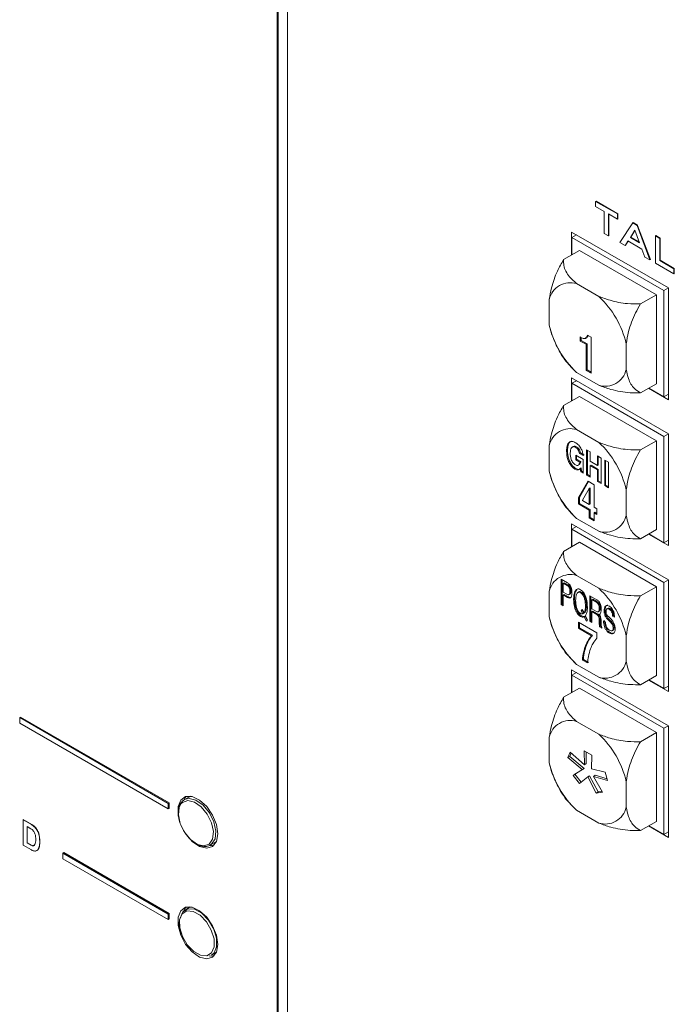
# Model space of a CAD drawing. Units: inches. Extents: x 0.3 to 21.8, y 0.2 to 16.9.
# Drawn here: x 18 to 19.2, y 7.6 to 9.4 of the extents above; entities that cross this region are included whole.
import ezdxf

# ---------------------------------------------------------------- set-up
doc = ezdxf.new("R2010")
doc.units = ezdxf.units.IN
doc.header["$MEASUREMENT"] = 0

msp = doc.modelspace()

# ---------------------------------------------------------------- linework, layer by layer
at = {"color": 7, "linetype": 'Continuous', "lineweight": 15}
for p, q in [((18.4868, 5.18958), (18.4868, 9.88469)), ((18.48864, 9.88575), (18.48864, 5.19064)), ((18.50632, 5.18044), (18.50632, 9.87555)), ((19.0749, 9.07111), (19.07578, 9.07162)), ((19.0749, 9.07111), (19.0749, 9.06177)), ((19.11506, 9.04793), (19.0749, 9.07111)), ((19.11594, 9.04844), (19.07578, 9.07162)), ((19.0749, 9.06177), (19.09052, 9.05275)), ((19.09052, 9.05275), (19.09052, 9.01198)), ((19.09861, 9.04808), (19.11506, 9.03858)), ((19.09861, 9.00731), (19.09861, 9.04808)), ((19.0995, 9.00782), (19.0995, 9.04757)), ((19.11506, 9.04793), (19.11594, 9.04844)), ((19.11506, 9.03858), (19.11506, 9.04793)), ((19.11594, 9.03909), (19.11594, 9.04844)), ((19.11506, 9.03858), (19.11594, 9.03909)), ((19.14337, 9.03158), (19.11991, 8.99501)), ((19.14337, 9.03158), (19.14425, 9.03209)), ((19.15137, 9.02697), (19.14337, 9.03158)), ((19.15225, 9.02748), (19.14425, 9.03209)), ((19.20922, 8.91146), (19.03067, 9.01453)), ((19.03067, 9.01453), (19.03067, 8.97236)), ((19.09052, 9.01198), (19.09861, 9.00731)), ((19.1473, 9.01775), (19.13903, 9.00473)), ((19.14751, 9.0172), (19.13991, 9.00524)), ((19.15593, 8.99497), (19.1473, 9.01775)), ((19.15137, 9.02697), (19.15225, 9.02748)), ((19.15157, 9.02641), (19.15137, 9.02697)), ((19.15157, 9.02641), (19.15245, 9.02692)), ((19.17515, 8.96312), (19.15157, 9.02641)), ((19.15245, 9.02692), (19.15225, 9.02748)), ((19.17604, 8.96363), (19.15245, 9.02692)), ((19.03114, 9.00477), (19.03936, 9.00952)), ((19.20095, 8.90674), (19.03114, 9.00477)), ((19.03114, 9.00477), (19.03114, 8.97263)), ((19.03916, 9.00964), (19.03916, 9.0094)), ((19.09861, 9.00731), (19.0995, 9.00782)), ((19.11991, 8.99501), (19.12919, 8.98966)), ((19.12919, 8.98966), (19.13429, 8.99812)), ((19.13007, 8.99017), (19.13471, 8.99787)), ((19.13429, 8.99812), (19.16, 8.98328)), ((19.13903, 9.00473), (19.13991, 9.00524)), ((19.13903, 9.00473), (19.15593, 8.99497)), ((19.13991, 9.00524), (19.15544, 8.99628)), ((19.18527, 9.0074), (19.18615, 9.00791)), ((19.18527, 9.0074), (19.18527, 8.95728)), ((19.19335, 9.00273), (19.18527, 9.0074)), ((19.19424, 9.00324), (19.18615, 9.00791)), ((19.19335, 9.00273), (19.19424, 9.00324)), ((19.19335, 8.96196), (19.19335, 9.00273)), ((19.19424, 8.96247), (19.19424, 9.00324)), ((19.01589, 8.96383), (19.04505, 8.98067)), ((19.18703, 8.8987), (19.04505, 8.98067)), ((19.12919, 8.98966), (19.13007, 8.99017)), ((19.16, 8.98328), (19.16591, 8.96845)), ((19.16591, 8.96845), (19.17515, 8.96312)), ((19.17515, 8.96312), (19.17604, 8.96363)), ((19.18527, 8.95728), (19.21933, 8.93761)), ((19.19335, 8.96196), (19.19424, 8.96247)), ((19.21933, 8.94696), (19.19335, 8.96196)), ((19.22022, 8.94747), (19.19424, 8.96247)), ((19.21933, 8.94696), (19.22022, 8.94747)), ((19.21933, 8.93761), (19.21933, 8.94696)), ((19.21933, 8.93761), (19.22022, 8.93812)), ((19.22022, 8.93812), (19.22022, 8.94747)), ((19.08082, 8.89573), (19.03991, 8.91935)), ((19.20095, 8.90674), (19.20917, 8.91149)), ((19.20095, 8.71064), (19.20095, 8.90674)), ((19.20922, 8.70529), (19.20922, 8.91146)), ((18.98938, 8.89017), (18.98938, 8.84293)), ((19.15787, 8.88187), (19.18703, 8.8987)), ((19.18703, 8.73475), (19.18703, 8.8987)), ((18.98938, 8.84293), (18.99346, 8.82713)), ((19.04653, 8.81326), (19.04653, 8.82104)), ((19.0483, 8.81428), (19.04653, 8.81326)), ((19.05775, 8.80761), (19.04653, 8.81326)), ((19.0483, 8.81428), (19.0483, 8.82015)), ((19.05952, 8.80863), (19.0483, 8.81428)), ((19.05605, 8.81834), (19.05826, 8.81962)), ((19.05998, 8.8245), (19.06672, 8.82061)), ((19.06672, 8.82061), (19.06672, 8.75411)), ((19.05952, 8.80863), (19.05775, 8.80761)), ((19.05775, 8.75929), (19.05775, 8.80761)), ((19.05952, 8.76031), (19.05952, 8.80863)), ((19.13136, 8.76097), (19.13136, 8.80821)), ((19.02832, 8.76665), (19.03991, 8.7554)), ((19.05952, 8.76031), (19.05775, 8.75929)), ((19.06672, 8.75411), (19.05775, 8.75929)), ((19.06672, 8.75615), (19.05952, 8.76031)), ((19.20922, 8.64225), (19.03067, 8.74532)), ((19.03067, 8.74532), (19.03067, 8.70313)), ((19.03114, 8.73554), (19.03937, 8.7403)), ((19.03916, 8.74042), (19.03916, 8.74017)), ((19.03991, 8.7554), (19.08082, 8.73178)), ((19.03114, 8.73554), (19.03114, 8.7034)), ((19.20095, 8.63751), (19.03114, 8.73554)), ((19.15787, 8.71792), (19.18703, 8.73475)), ((19.1726, 8.72642), (19.20922, 8.70529)), ((19.17311, 8.72672), (19.20095, 8.71064)), ((19.01589, 8.6946), (19.04505, 8.71143)), ((19.18703, 8.62947), (19.04505, 8.71143)), ((19.20095, 8.71064), (19.20922, 8.71541)), ((19.20893, 8.71525), (19.20922, 8.71508)), ((19.08082, 8.6265), (19.03991, 8.65012)), ((19.15787, 8.61264), (19.18703, 8.62947)), ((19.18703, 8.46552), (19.18703, 8.62947)), ((19.20095, 8.63751), (19.20919, 8.64226)), ((19.20095, 8.44141), (19.20095, 8.63751)), ((19.20922, 8.43607), (19.20922, 8.64225)), ((18.98938, 8.62093), (18.98938, 8.57369)), ((19.02304, 8.61186), (19.02127, 8.61084)), ((19.03969, 8.61852), (19.03793, 8.6175)), ((19.05828, 8.61297), (19.06506, 8.60906)), ((19.05828, 8.56602), (19.05828, 8.61297)), ((19.06005, 8.56704), (19.06005, 8.61195)), ((19.03816, 8.60292), (19.05188, 8.595)), ((19.03816, 8.59449), (19.03816, 8.60292)), ((19.03993, 8.59551), (19.03816, 8.59449)), ((19.04598, 8.58998), (19.03816, 8.59449)), ((19.03993, 8.59551), (19.03993, 8.6019)), ((19.04775, 8.591), (19.03993, 8.59551)), ((19.04702, 8.60707), (19.04525, 8.60605)), ((19.05203, 8.60214), (19.04525, 8.60605)), ((19.05379, 8.60316), (19.04702, 8.60707)), ((19.05188, 8.595), (19.05188, 8.56972)), ((19.06506, 8.60906), (19.06506, 8.59161)), ((19.07809, 8.60154), (19.08487, 8.59763)), ((19.07809, 8.58408), (19.07809, 8.60154)), ((19.07986, 8.5851), (19.07986, 8.60052)), ((19.08487, 8.59763), (19.08487, 8.55068)), ((19.09164, 8.59372), (19.09842, 8.5898)), ((19.09164, 8.54676), (19.09164, 8.59372)), ((19.03854, 8.57825), (19.03678, 8.57723)), ((19.04352, 8.57671), (19.03854, 8.57825)), ((19.04267, 8.58431), (19.04488, 8.58559)), ((19.04596, 8.58662), (19.04419, 8.58559)), ((19.04455, 8.58564), (19.04596, 8.58662)), ((19.04775, 8.591), (19.04598, 8.58998)), ((19.04663, 8.5784), (19.04643, 8.57817)), ((19.04839, 8.57943), (19.04663, 8.5784)), ((19.04738, 8.57231), (19.04663, 8.5784)), ((19.04915, 8.57334), (19.04839, 8.57943)), ((19.06506, 8.59161), (19.07809, 8.58408)), ((19.06683, 8.5842), (19.06506, 8.58318)), ((19.06506, 8.58318), (19.06506, 8.56211)), ((19.07809, 8.57566), (19.06506, 8.58318)), ((19.07986, 8.57668), (19.06683, 8.5842)), ((19.07986, 8.5851), (19.07809, 8.58408)), ((19.07986, 8.57668), (19.07809, 8.57566)), ((19.07809, 8.55459), (19.07809, 8.57566)), ((19.07986, 8.55561), (19.07986, 8.57668)), ((19.09341, 8.54779), (19.09341, 8.5927)), ((19.09842, 8.5898), (19.09842, 8.54285)), ((18.98938, 8.57369), (18.99346, 8.55789)), ((19.04915, 8.57334), (19.04738, 8.57231)), ((19.05188, 8.56972), (19.04738, 8.57231)), ((19.05188, 8.57176), (19.04915, 8.57334)), ((19.06005, 8.56704), (19.05828, 8.56602)), ((19.06506, 8.56211), (19.05828, 8.56602)), ((19.06506, 8.56415), (19.06005, 8.56704)), ((19.04354, 8.52396), (19.06106, 8.55465)), ((19.04531, 8.52498), (19.06195, 8.55413)), ((19.06298, 8.54141), (19.05085, 8.51982)), ((19.06106, 8.55465), (19.07196, 8.54835)), ((19.06475, 8.54243), (19.06298, 8.54141)), ((19.06298, 8.51208), (19.06298, 8.54141)), ((19.06475, 8.5131), (19.06475, 8.54243)), ((19.07196, 8.54835), (19.07196, 8.5069)), ((19.07986, 8.55561), (19.07809, 8.55459)), ((19.08487, 8.55068), (19.07809, 8.55459)), ((19.08487, 8.55272), (19.07986, 8.55561)), ((19.09341, 8.54779), (19.09164, 8.54676)), ((19.09842, 8.54285), (19.09164, 8.54676)), ((19.09842, 8.54489), (19.09341, 8.54779)), ((19.13136, 8.49173), (19.13136, 8.53897)), ((19.04531, 8.52498), (19.04354, 8.52396)), ((19.04354, 8.51294), (19.04354, 8.52396)), ((19.04531, 8.51396), (19.04531, 8.52498)), ((19.04531, 8.51396), (19.04354, 8.51294)), ((19.06298, 8.50171), (19.04354, 8.51294)), ((19.06475, 8.50273), (19.04531, 8.51396)), ((19.05085, 8.51982), (19.05051, 8.51928)), ((19.05051, 8.51928), (19.06298, 8.51208)), ((19.06475, 8.5131), (19.06298, 8.51208)), ((19.06475, 8.50273), (19.06298, 8.50171)), ((19.06475, 8.48805), (19.06475, 8.50273)), ((19.07196, 8.5069), (19.07719, 8.50387)), ((19.07719, 8.50387), (19.07719, 8.49351)), ((19.02832, 8.49742), (19.03991, 8.48617)), ((19.03991, 8.48617), (19.08082, 8.46255)), ((19.06298, 8.48703), (19.06298, 8.50171)), ((19.06475, 8.48805), (19.06298, 8.48703)), ((19.07196, 8.48185), (19.06298, 8.48703)), ((19.07196, 8.48389), (19.06475, 8.48805)), ((19.07373, 8.49755), (19.07196, 8.49653)), ((19.07196, 8.49653), (19.07196, 8.48185)), ((19.07719, 8.49351), (19.07196, 8.49653)), ((19.07719, 8.49555), (19.07373, 8.49755)), ((19.20922, 8.37304), (19.03067, 8.47611)), ((19.03067, 8.47611), (19.03067, 8.43389)), ((19.03114, 8.46631), (19.03939, 8.47107)), ((19.20095, 8.36827), (19.03114, 8.46631)), ((19.03114, 8.46631), (19.03114, 8.43416)), ((19.03916, 8.47121), (19.03916, 8.47094)), ((19.15787, 8.44868), (19.18703, 8.46552)), ((19.17262, 8.4572), (19.20922, 8.43607)), ((19.17311, 8.45748), (19.20095, 8.44141)), ((19.01589, 8.42536), (19.04505, 8.4422)), ((19.18703, 8.36024), (19.04505, 8.4422)), ((19.20095, 8.44141), (19.20922, 8.44618)), ((19.20895, 8.44602), (19.20922, 8.44587)), ((19.08082, 8.35727), (19.03991, 8.38088)), ((19.01137, 8.37416), (19.0232, 8.36733)), ((19.01137, 8.32721), (19.01137, 8.37416)), ((19.01313, 8.32823), (19.01313, 8.37314)), ((19.01678, 8.36766), (19.01502, 8.36664)), ((19.01502, 8.36664), (19.01502, 8.35038)), ((19.02238, 8.36238), (19.01502, 8.36664)), ((19.02415, 8.36341), (19.01678, 8.36766)), ((19.02415, 8.36341), (19.02238, 8.36238)), ((19.15787, 8.3434), (19.18703, 8.36024)), ((19.18703, 8.19628), (19.18703, 8.36024)), ((19.20095, 8.36827), (19.20921, 8.37304)), ((19.20095, 8.17218), (19.20095, 8.36827)), ((19.20922, 8.16686), (19.20922, 8.37304)), ((18.98938, 8.3517), (18.98938, 8.30446)), ((19.01502, 8.35038), (19.022, 8.34635)), ((19.01678, 8.34599), (19.01502, 8.34497)), ((19.01502, 8.34497), (19.01502, 8.3251)), ((19.02287, 8.34043), (19.01502, 8.34497)), ((19.02464, 8.34145), (19.01678, 8.34599)), ((19.02464, 8.34145), (19.02287, 8.34043)), ((19.02559, 8.34558), (19.0278, 8.34686)), ((19.02929, 8.35265), (19.02753, 8.35163)), ((19.04883, 8.35036), (19.04707, 8.34934)), ((19.06454, 8.34347), (19.07707, 8.33623)), ((19.06454, 8.29651), (19.06454, 8.34347)), ((19.0663, 8.29753), (19.0663, 8.34244)), ((19.01313, 8.32823), (19.01137, 8.32721)), ((19.01502, 8.3251), (19.01137, 8.32721)), ((19.01502, 8.32714), (19.01313, 8.32823)), ((19.03607, 8.33786), (19.0343, 8.33684)), ((19.05796, 8.32522), (19.0562, 8.3242)), ((19.06995, 8.33696), (19.06818, 8.33594)), ((19.06818, 8.33594), (19.06818, 8.31969)), ((19.07697, 8.33087), (19.06818, 8.33594)), ((19.07874, 8.33189), (19.06995, 8.33696)), ((19.07874, 8.33189), (19.07697, 8.33087)), ((19.08351, 8.32093), (19.08174, 8.31991)), ((19.09798, 8.32054), (19.09577, 8.31927)), ((18.98938, 8.30446), (18.99346, 8.28866)), ((19.04883, 8.30642), (19.04707, 8.3054)), ((19.04834, 8.31574), (19.05019, 8.31843)), ((19.05011, 8.31676), (19.04834, 8.31574)), ((19.05113, 8.31014), (19.04834, 8.31574)), ((19.05011, 8.31676), (19.05065, 8.31753)), ((19.0529, 8.31116), (19.05011, 8.31676)), ((19.05019, 8.31843), (19.0535, 8.31187)), ((19.0529, 8.31116), (19.05113, 8.31014)), ((19.05527, 8.31289), (19.0535, 8.31187)), ((19.0535, 8.31187), (19.05376, 8.31222)), ((19.05553, 8.31324), (19.05376, 8.31222)), ((19.05566, 8.30562), (19.05389, 8.3046)), ((19.05794, 8.29651), (19.05389, 8.3046)), ((19.05527, 8.31289), (19.05553, 8.31324)), ((19.05927, 8.29841), (19.05566, 8.30562)), ((19.05633, 8.30671), (19.05617, 8.30649)), ((19.05617, 8.30649), (19.05984, 8.29922)), ((19.06818, 8.31969), (19.07684, 8.31469)), ((19.06995, 8.31529), (19.06818, 8.31427)), ((19.06818, 8.31427), (19.06818, 8.29441)), ((19.07689, 8.30925), (19.06818, 8.31427)), ((19.07866, 8.31027), (19.06995, 8.31529)), ((19.07866, 8.31027), (19.07689, 8.30925)), ((19.0799, 8.31403), (19.08211, 8.31531)), ((19.08251, 8.30971), (19.08182, 8.30932)), ((19.08182, 8.30932), (19.08248, 8.30834)), ((19.09237, 8.31656), (19.0906, 8.31554)), ((19.09449, 8.30688), (19.09273, 8.30586)), ((19.10191, 8.31972), (19.10014, 8.3187)), ((19.10801, 8.30717), (19.10624, 8.30615)), ((19.10989, 8.30404), (19.10624, 8.30615)), ((19.10951, 8.3063), (19.10801, 8.30717)), ((19.04354, 8.29466), (19.07719, 8.27523)), ((19.04354, 8.28343), (19.04354, 8.29466)), ((19.04531, 8.28445), (19.04354, 8.28343)), ((19.04531, 8.28445), (19.04531, 8.29364)), ((19.06912, 8.27071), (19.04531, 8.28445)), ((19.05984, 8.29922), (19.05794, 8.29651)), ((19.0663, 8.29753), (19.06454, 8.29651)), ((19.06818, 8.29441), (19.06454, 8.29651)), ((19.06818, 8.29645), (19.0663, 8.29753)), ((19.08326, 8.29965), (19.08149, 8.29863)), ((19.08153, 8.29498), (19.08149, 8.29863)), ((19.0833, 8.296), (19.08153, 8.29498)), ((19.08378, 8.28744), (19.08201, 8.28642)), ((19.08646, 8.28386), (19.08201, 8.28642)), ((19.0833, 8.296), (19.08326, 8.29965)), ((19.08571, 8.28633), (19.08378, 8.28744)), ((19.08491, 8.29884), (19.08508, 8.2904)), ((19.08645, 8.28507), (19.08646, 8.28386)), ((19.08956, 8.29712), (19.09321, 8.29501)), ((19.10229, 8.29756), (19.10052, 8.29654)), ((19.10769, 8.29134), (19.10592, 8.29032)), ((19.10905, 8.28517), (19.10728, 8.28415)), ((19.06735, 8.26968), (19.04354, 8.28343)), ((19.06912, 8.27071), (19.06735, 8.26968)), ((19.07719, 8.27523), (19.07719, 8.26522)), ((19.10201, 8.27572), (19.10024, 8.2747)), ((19.10532, 8.27893), (19.10753, 8.28021)), ((19.13136, 8.2225), (19.13136, 8.26974)), ((19.05785, 8.25228), (19.05608, 8.25126)), ((19.02832, 8.22819), (19.03991, 8.21693)), ((19.03991, 8.21693), (19.08082, 8.19332)), ((19.05228, 8.22602), (19.05051, 8.225)), ((19.05999, 8.21952), (19.05051, 8.225)), ((19.06176, 8.22055), (19.05228, 8.22602)), ((19.20922, 8.10382), (19.03067, 8.20689)), ((19.03067, 8.20689), (19.03067, 8.16466)), ((19.03114, 8.19707), (19.03941, 8.20185)), ((19.03114, 8.19707), (19.03114, 8.16493)), ((19.20095, 8.09904), (19.03114, 8.19707)), ((19.03916, 8.20199), (19.03916, 8.2017)), ((19.15787, 8.17945), (19.18703, 8.19628)), ((19.17264, 8.18797), (19.20922, 8.16686)), ((19.17311, 8.18825), (19.20095, 8.17218)), ((19.20095, 8.17218), (19.20922, 8.17695)), ((19.20896, 8.1768), (19.20922, 8.17666)), ((19.01589, 8.15613), (19.04505, 8.17296)), ((19.18703, 8.091), (19.04505, 8.17296)), ((18.01162, 8.11867), (18.01339, 8.11969)), ((18.28563, 7.96049), (18.01162, 8.11867)), ((18.01162, 8.11867), (18.01162, 8.10847)), ((18.01162, 8.10847), (18.28563, 7.95029)), ((18.2874, 7.96151), (18.01339, 8.11969)), ((19.08082, 8.08803), (19.03991, 8.11165)), ((19.20095, 8.09904), (19.20922, 8.10381)), ((19.20922, 7.89765), (19.20922, 8.10382)), ((19.15787, 8.07417), (19.18703, 8.091)), ((19.18703, 7.92705), (19.18703, 8.091)), ((19.20095, 7.90294), (19.20095, 8.09904)), ((18.98938, 8.08247), (18.98938, 8.03523)), ((19.02368, 8.04501), (19.02821, 8.05509)), ((19.02722, 8.04705), (19.03008, 8.05342)), ((19.02821, 8.05509), (19.05414, 8.03185)), ((19.05357, 8.05746), (19.06788, 8.0492)), ((19.05414, 8.03185), (19.05357, 8.05746)), ((19.05767, 8.03389), (19.0572, 8.05537)), ((19.06788, 8.0492), (19.06731, 8.02415)), ((18.98938, 8.03523), (18.99346, 8.01942)), ((19.02722, 8.04705), (19.02368, 8.04501)), ((19.05003, 8.02274), (19.02368, 8.04501)), ((19.05356, 8.02478), (19.02722, 8.04705)), ((19.05767, 8.03389), (19.05414, 8.03185)), ((19.03331, 8.0122), (19.05003, 8.02274)), ((19.03685, 8.01424), (19.03331, 8.0122)), ((19.04521, 7.99738), (19.03331, 8.0122)), ((19.03685, 8.01424), (19.05356, 8.02478)), ((19.04838, 7.99989), (19.03685, 8.01424)), ((19.05356, 8.02478), (19.05003, 8.02274)), ((19.0639, 8.01142), (19.06037, 8.00937)), ((19.07934, 7.98163), (19.0639, 8.01142)), ((19.06731, 8.02415), (19.09258, 8.01783)), ((19.0743, 8.01238), (19.07077, 8.01034)), ((19.09611, 8.00591), (19.0743, 8.01238)), ((19.09258, 8.01783), (19.09711, 8.00252)), ((19.06037, 8.00937), (19.04521, 7.99738)), ((19.07581, 7.97959), (19.06037, 8.00937)), ((19.07077, 8.01034), (19.08734, 7.98092)), ((19.09711, 8.00252), (19.07077, 8.01034)), ((19.13136, 7.95326), (19.13136, 8.00051)), ((19.07934, 7.98163), (19.07581, 7.97959)), ((19.08734, 7.98092), (19.07581, 7.97959)), ((19.08647, 7.98245), (19.07934, 7.98163)), ((18.28563, 7.96049), (18.2874, 7.96151)), ((18.28563, 7.95029), (18.28563, 7.96049)), ((18.2874, 7.95131), (18.2874, 7.96151)), ((18.32486, 7.97252), (18.31584, 7.96732)), ((18.31584, 7.96732), (18.31743, 7.96812)), ((18.32486, 7.97252), (18.32692, 7.97352)), ((19.02832, 7.95895), (19.03991, 7.9477)), ((18.28563, 7.95029), (18.2874, 7.95131)), ((19.03991, 7.9477), (19.08082, 7.92408)), ((18.01792, 7.9303), (18.01827, 7.9305)), ((18.01792, 7.88334), (18.01792, 7.9303)), ((18.01792, 7.9303), (18.03344, 7.92133)), ((18.01827, 7.9305), (18.0338, 7.92154)), ((18.03344, 7.92133), (18.0338, 7.92154)), ((19.15787, 7.91022), (19.18703, 7.92705)), ((18.0323, 7.91357), (18.02522, 7.91766)), ((18.02522, 7.91766), (18.02522, 7.88756)), ((18.02557, 7.91745), (18.02557, 7.88776)), ((19.17265, 7.91875), (19.20922, 7.89765)), ((19.17311, 7.91901), (19.20095, 7.90294)), ((19.20095, 7.90294), (19.20922, 7.90771)), ((19.20898, 7.90758), (19.20922, 7.90744)), ((18.02522, 7.88756), (18.02557, 7.88776)), ((18.02522, 7.88756), (18.03296, 7.88309)), ((18.02557, 7.88776), (18.03331, 7.8833)), ((18.04867, 7.88996), (18.04903, 7.89016)), ((18.36409, 7.88374), (18.37311, 7.88895)), ((18.37501, 7.89023), (18.37311, 7.88895)), ((18.0333, 7.87447), (18.01792, 7.88334)), ((18.03296, 7.88309), (18.03331, 7.8833)), ((18.09117, 7.86862), (18.09294, 7.86964)), ((18.28563, 7.75636), (18.09117, 7.86862)), ((18.09117, 7.86862), (18.09117, 7.85841)), ((18.2874, 7.75738), (18.09294, 7.86964)), ((18.3648, 7.88417), (18.36409, 7.88374)), ((18.09117, 7.85841), (18.28563, 7.74615)), ((18.28563, 7.75636), (18.2874, 7.75738)), ((18.2874, 7.74717), (18.2874, 7.75738)), ((18.32663, 7.76941), (18.31761, 7.7642)), ((18.28563, 7.74615), (18.28563, 7.75636)), ((18.28563, 7.74615), (18.2874, 7.74717)), ((18.36586, 7.68063), (18.37488, 7.68583))]:
    msp.add_line(p, q, dxfattribs=at)
at = {"color": 7, "linetype": 'Continuous', "lineweight": 15, "flags": 128}
for points in [[(18.37755, 7.90437), (18.37504, 7.9213), (18.36786, 7.93884), (18.35698, 7.95462), (18.34385, 7.9665), (18.33027, 7.97289), (18.31806, 7.97292), (18.30887, 7.96658), (18.30394, 7.95474), (18.30394, 7.93898), (18.30425, 7.93707)], [(18.30942, 7.95948), (18.31217, 7.96226), (18.32206, 7.96566), (18.33422, 7.96269), (18.3468, 7.9538), (18.35788, 7.94034), (18.36577, 7.92436), (18.36928, 7.90829), (18.36786, 7.89458), (18.36174, 7.88532), (18.35185, 7.88192), (18.33969, 7.88489), (18.32711, 7.89378), (18.31603, 7.90724), (18.30814, 7.92323), (18.30463, 7.93929), (18.30463, 7.93929)], [(18.31877, 7.97312), (18.31735, 7.97148), (18.31394, 7.96526)], [(18.32748, 7.89309), (18.33027, 7.89043), (18.34385, 7.88113), (18.35698, 7.87787), (18.36786, 7.88108), (18.37504, 7.89033), (18.37755, 7.90437)], [(18.36346, 7.88286), (18.36546, 7.88277), (18.37057, 7.88338)], [(18.37755, 7.70023), (18.37504, 7.71716), (18.36786, 7.7347), (18.35698, 7.75048), (18.34385, 7.76237), (18.33027, 7.76876), (18.31806, 7.76879), (18.30887, 7.76245), (18.30394, 7.7506), (18.30394, 7.73485), (18.30887, 7.71731), (18.31806, 7.70037), (18.33027, 7.68629), (18.34385, 7.677), (18.35698, 7.67373), (18.36786, 7.67694), (18.37504, 7.68619), (18.37755, 7.70023)], [(18.30681, 7.74581), (18.31147, 7.75672), (18.32027, 7.76213), (18.33188, 7.76124), (18.34454, 7.75417), (18.35631, 7.742), (18.3654, 7.72658), (18.37043, 7.71027), (18.37063, 7.69554), (18.36598, 7.68464), (18.35717, 7.67922), (18.34556, 7.68011), (18.33291, 7.68718), (18.32114, 7.69935), (18.31205, 7.71477), (18.30702, 7.73108), (18.30681, 7.74581)], [(18.30817, 7.74886), (18.31306, 7.76032), (18.32233, 7.76602), (18.33454, 7.76508), (18.34785, 7.75764), (18.36023, 7.74484), (18.36979, 7.72863), (18.37508, 7.71147), (18.3753, 7.69597), (18.3704, 7.6845), (18.36586, 7.68063)], [(18.31877, 7.76898), (18.31735, 7.76735), (18.31406, 7.76143)], [(18.36168, 7.67894), (18.36546, 7.67863), (18.37057, 7.67924)]]:
    msp.add_lwpolyline(points, dxfattribs=at)
at = {"color": 8, "linetype": 'Continuous', "lineweight": 15, "flags": 128}
for points in [[(18.30463, 7.93929), (18.30605, 7.953), (18.30942, 7.95948)], [(18.31743, 7.96812), (18.3243, 7.96957), (18.33709, 7.96645), (18.35032, 7.95709), (18.36197, 7.94293), (18.37027, 7.92612), (18.37396, 7.90922), (18.37247, 7.89481), (18.36604, 7.88507), (18.3648, 7.88417)]]:
    msp.add_lwpolyline(points, dxfattribs=at)
at = {"color": 7, "linetype": 'Continuous', "lineweight": 15}
for centre, radius, start, end in [((19.02808, 8.88149), 0.03967, 72.65376, 167.35699), ((18.96352, 8.76966), 0.17221, 12.93543, 47.06457), ((19.15722, 8.88148), 0.17221, 192.93543, 227.06457), ((19.09265, 8.76965), 0.03967, 252.65376, 347.35699), ((19.02808, 8.61225), 0.03967, 72.65376, 167.35699), ((18.96352, 8.50042), 0.17221, 12.93543, 47.06457), ((19.15722, 8.61224), 0.17221, 192.93543, 227.06457), ((19.09265, 8.50041), 0.03967, 252.65376, 347.35699), ((19.02808, 8.34302), 0.03967, 72.65376, 167.35699), ((18.96352, 8.23119), 0.17221, 12.93543, 47.06457), ((19.15722, 8.34301), 0.17221, 192.93543, 227.06457), ((19.09265, 8.23118), 0.03967, 252.65376, 347.35699), ((19.02808, 8.07378), 0.03967, 72.65376, 167.35699), ((18.96352, 7.96196), 0.17221, 12.93543, 47.06457), ((19.15722, 8.07378), 0.17221, 192.93543, 227.06457), ((19.09265, 7.96195), 0.03967, 252.65376, 347.35699)]:
    msp.add_arc(centre, radius, start, end, dxfattribs=at)
for points, knots in [([(19.01589, 8.96383), (19.01189, 8.95685), (19.00225, 8.94004), (18.99352, 8.91443), (18.99059, 8.8973), (18.98938, 8.89017)], [0, 0, 0, 0, 0.2929641, 0.7054649, 1, 1, 1, 1]), ([(19.03991, 8.91935), (19.03534, 8.92349), (19.02401, 8.93373), (19.01565, 8.94926), (19.01583, 8.96017), (19.01589, 8.96383)], [0, 0, 0, 0, 0.3106341, 0.7686264, 1, 1, 1, 1]), ([(19.15787, 8.88187), (19.14982, 8.88189), (19.13044, 8.88195), (19.10391, 8.88719), (19.08761, 8.89322), (19.08082, 8.89573)], [0, 0, 0, 0, 0.2929641, 0.7054649, 1, 1, 1, 1]), ([(19.13136, 8.80821), (19.13265, 8.81573), (19.13586, 8.83436), (19.14513, 8.86008), (19.15467, 8.87639), (19.15787, 8.88187)], [0, 0, 0, 0, 0.3106341, 0.7686264, 1, 1, 1, 1]), ([(18.99333, 8.82707), (18.9972, 8.81768), (19.00513, 8.79845), (19.01772, 8.77823), (19.02683, 8.76875), (19.0286, 8.76691)], [0, 0, 0, 0, 0.4348183, 0.8904377, 1, 1, 1, 1]), ([(19.04653, 8.82104), (19.04827, 8.81999), (19.05136, 8.81814), (19.05413, 8.8181), (19.05534, 8.81808)], [0, 0, 0, 0, 0.5612547, 1, 1, 1, 1]), ([(19.05534, 8.81808), (19.05652, 8.81889), (19.05862, 8.82034), (19.05956, 8.82322), (19.05998, 8.8245)], [0, 0, 0, 0, 0.5579227, 1, 1, 1, 1]), ([(19.05785, 8.81977), (19.05876, 8.82038), (19.06018, 8.82131), (19.06083, 8.8232), (19.06106, 8.82387)], [0, 0, 0, 0, 0.6437735, 1, 1, 1, 1]), ([(19.15787, 8.71792), (19.15387, 8.72028), (19.14423, 8.72596), (19.1355, 8.74148), (19.13257, 8.75524), (19.13136, 8.76097)], [0, 0, 0, 0, 0.2929641, 0.7054649, 1, 1, 1, 1]), ([(19.08082, 8.73178), (19.08799, 8.72914), (19.10572, 8.7226), (19.13263, 8.71778), (19.15153, 8.71788), (19.15787, 8.71792)], [0, 0, 0, 0, 0.3106341, 0.7686264, 1, 1, 1, 1]), ([(19.01589, 8.6946), (19.01189, 8.68762), (19.00225, 8.6708), (18.99352, 8.6452), (18.99059, 8.62807), (18.98938, 8.62093)], [0, 0, 0, 0, 0.2929641, 0.7054649, 1, 1, 1, 1]), ([(19.03991, 8.65012), (19.03534, 8.65425), (19.02401, 8.66449), (19.01565, 8.68003), (19.01583, 8.69094), (19.01589, 8.6946)], [0, 0, 0, 0, 0.3106341, 0.7686264, 1, 1, 1, 1]), ([(19.02127, 8.61084), (19.02143, 8.61404), (19.02173, 8.62043), (19.02524, 8.62686), (19.0311, 8.62909), (19.0356, 8.62701), (19.03785, 8.62597)], [0, 0, 0, 0, 0.2809734, 0.5606622, 0.7801661, 1, 1, 1, 1]), ([(19.02304, 8.61186), (19.02321, 8.61501), (19.02356, 8.6213), (19.02643, 8.62763), (19.02992, 8.62836), (19.03105, 8.6286)], [0, 0, 0, 0, 0.4046211, 0.8073922, 1, 1, 1, 1]), ([(19.03854, 8.57825), (19.03669, 8.57953), (19.03299, 8.58207), (19.02835, 8.58863), (19.02385, 8.59905), (19.02337, 8.60658), (19.02304, 8.61186)], [0, 0, 0, 0, 0.1868371, 0.3734432, 0.5606639, 1, 1, 1, 1]), ([(19.03793, 8.6175), (19.03712, 8.61791), (19.03551, 8.61871), (19.03253, 8.61892), (19.02869, 8.616), (19.0283, 8.61055), (19.02805, 8.60692)], [0, 0, 0, 0, 0.12575709, 0.25143343, 0.50117254, 1, 1, 1, 1]), ([(19.03969, 8.61852), (19.03889, 8.61892), (19.03729, 8.61972), (19.03441, 8.61998), (19.03308, 8.61863), (19.03223, 8.61777)], [0, 0, 0, 0, 0.2657043, 0.5312379, 1, 1, 1, 1]), ([(19.03785, 8.62597), (19.03988, 8.62455), (19.04395, 8.62171), (19.0485, 8.61482), (19.05121, 8.60805), (19.05175, 8.60411), (19.05203, 8.60214)], [0, 0, 0, 0, 0.27956631, 0.55902465, 0.77933591, 1, 1, 1, 1]), ([(19.04525, 8.60605), (19.04496, 8.6073), (19.04438, 8.6098), (19.04242, 8.61319), (19.04023, 8.61593), (19.03869, 8.61698), (19.03793, 8.6175)], [0, 0, 0, 0, 0.27983691, 0.55972046, 0.77988361, 1, 1, 1, 1]), ([(19.04702, 8.60707), (19.04673, 8.60832), (19.04615, 8.61082), (19.04419, 8.61422), (19.04199, 8.61695), (19.04046, 8.618), (19.03969, 8.61852)], [0, 0, 0, 0, 0.27983691, 0.55972046, 0.77988361, 1, 1, 1, 1]), ([(19.15787, 8.61264), (19.14982, 8.61266), (19.13044, 8.61272), (19.10391, 8.61795), (19.08761, 8.62399), (19.08082, 8.6265)], [0, 0, 0, 0, 0.2929641, 0.7054649, 1, 1, 1, 1]), ([(19.13136, 8.53897), (19.13265, 8.5465), (19.13586, 8.56513), (19.14513, 8.59084), (19.15467, 8.60716), (19.15787, 8.61264)], [0, 0, 0, 0, 0.3106341, 0.7686264, 1, 1, 1, 1]), ([(19.03678, 8.57723), (19.03492, 8.57851), (19.03122, 8.58105), (19.02658, 8.58761), (19.02209, 8.59803), (19.02161, 8.60556), (19.02127, 8.61084)], [0, 0, 0, 0, 0.1868371, 0.3734432, 0.5606639, 1, 1, 1, 1]), ([(19.02805, 8.60692), (19.02824, 8.60296), (19.02848, 8.59799), (19.03133, 8.59172), (19.03392, 8.58783), (19.03639, 8.58609), (19.03803, 8.58494)], [0, 0, 0, 0, 0.4995587, 0.6254238, 0.751179, 1, 1, 1, 1]), ([(19.04643, 8.57817), (19.04502, 8.57693), (19.04251, 8.57471), (19.03853, 8.57646), (19.03678, 8.57723)], [0, 0, 0, 0, 0.5593499, 1, 1, 1, 1]), ([(19.03803, 8.58494), (19.03873, 8.5846), (19.04013, 8.58392), (19.04243, 8.58391), (19.04352, 8.58495), (19.04419, 8.58559)], [0, 0, 0, 0, 0.2804132, 0.5606394, 1, 1, 1, 1]), ([(19.04419, 8.58559), (19.04463, 8.58631), (19.04542, 8.58758), (19.04581, 8.58924), (19.04598, 8.58998)], [0, 0, 0, 0, 0.5598209, 1, 1, 1, 1]), ([(19.04596, 8.58662), (19.0464, 8.58733), (19.04719, 8.5886), (19.04758, 8.59026), (19.04775, 8.591)], [0, 0, 0, 0, 0.5598209, 1, 1, 1, 1]), ([(18.99333, 8.55783), (18.9972, 8.54845), (19.00513, 8.52922), (19.01772, 8.509), (19.02683, 8.49951), (19.0286, 8.49768)], [0, 0, 0, 0, 0.4348183, 0.8904377, 1, 1, 1, 1]), ([(19.15787, 8.44868), (19.15387, 8.45104), (19.14423, 8.45673), (19.1355, 8.47225), (19.13257, 8.486), (19.13136, 8.49173)], [0, 0, 0, 0, 0.2929641, 0.7054649, 1, 1, 1, 1]), ([(19.08082, 8.46255), (19.08799, 8.45991), (19.10572, 8.45337), (19.13263, 8.44855), (19.15153, 8.44865), (19.15787, 8.44868)], [0, 0, 0, 0, 0.3106341, 0.7686264, 1, 1, 1, 1]), ([(19.01589, 8.42536), (19.01189, 8.41838), (19.00225, 8.40157), (18.99352, 8.37597), (18.99059, 8.35884), (18.98938, 8.3517)], [0, 0, 0, 0, 0.2929641, 0.7054649, 1, 1, 1, 1]), ([(19.03991, 8.38088), (19.03534, 8.38502), (19.02401, 8.39526), (19.01565, 8.41079), (19.01583, 8.4217), (19.01589, 8.42536)], [0, 0, 0, 0, 0.3106341, 0.7686264, 1, 1, 1, 1]), ([(19.02753, 8.35163), (19.0275, 8.35258), (19.02744, 8.35447), (19.02684, 8.35712), (19.02582, 8.35918), (19.02443, 8.36102), (19.0232, 8.36184), (19.02238, 8.36238)], [0, 0, 0, 0, 0.2507311, 0.5003973, 0.6254977, 0.7506531, 1, 1, 1, 1]), ([(19.0232, 8.36733), (19.02452, 8.36636), (19.02715, 8.36442), (19.03073, 8.35742), (19.031, 8.3527), (19.03118, 8.34955)], [0, 0, 0, 0, 0.2496058, 0.4997121, 1, 1, 1, 1]), ([(19.02929, 8.35265), (19.02927, 8.3536), (19.02921, 8.35549), (19.02861, 8.35814), (19.02759, 8.3602), (19.0262, 8.36204), (19.02497, 8.36286), (19.02415, 8.36341)], [0, 0, 0, 0, 0.2507311, 0.5003973, 0.6254977, 0.7506531, 1, 1, 1, 1]), ([(19.15787, 8.3434), (19.14982, 8.34343), (19.13044, 8.34348), (19.10391, 8.34872), (19.08761, 8.35475), (19.08082, 8.35727)], [0, 0, 0, 0, 0.2929641, 0.7054649, 1, 1, 1, 1]), ([(19.022, 8.34635), (19.02289, 8.34592), (19.02422, 8.34527), (19.02571, 8.34554), (19.02736, 8.34701), (19.02745, 8.34958), (19.02753, 8.35163)], [0, 0, 0, 0, 0.2502284, 0.3757762, 0.5013831, 1, 1, 1, 1]), ([(19.03118, 8.34955), (19.03101, 8.34639), (19.03079, 8.34245), (19.02846, 8.33984), (19.02636, 8.33891), (19.02426, 8.33983), (19.02287, 8.34043)], [0, 0, 0, 0, 0.4994039, 0.6252165, 0.7508846, 1, 1, 1, 1]), ([(19.02984, 8.34084), (19.02944, 8.34063), (19.02804, 8.3399), (19.02605, 8.3408), (19.02464, 8.34145)], [0, 0, 0, 0, 0.28721716, 1, 1, 1, 1]), ([(19.02756, 8.34676), (19.02781, 8.34694), (19.02921, 8.34798), (19.02926, 8.35054), (19.02929, 8.35265)], [0, 0, 0, 0, 0.1755154, 1, 1, 1, 1]), ([(19.0343, 8.33684), (19.03461, 8.34211), (19.03507, 8.35), (19.03955, 8.35563), (19.04355, 8.3564), (19.04589, 8.3553), (19.04707, 8.35475)], [0, 0, 0, 0, 0.4997828, 0.7495735, 0.8747825, 1, 1, 1, 1]), ([(19.03607, 8.33786), (19.03616, 8.34342), (19.03628, 8.3505), (19.03988, 8.35393), (19.04065, 8.35467)], [0, 0, 0, 0, 0.7854131, 1, 1, 1, 1]), ([(19.04707, 8.34934), (19.04617, 8.34975), (19.04436, 8.35056), (19.0414, 8.34973), (19.0384, 8.34488), (19.03813, 8.33879), (19.03795, 8.33473)], [0, 0, 0, 0, 0.1249541, 0.2499926, 0.4996732, 1, 1, 1, 1]), ([(19.04883, 8.35036), (19.04794, 8.35076), (19.04616, 8.35155), (19.04389, 8.35111), (19.04314, 8.34977), (19.04279, 8.34913)], [0, 0, 0, 0, 0.3455061, 0.6912454, 1, 1, 1, 1]), ([(19.04707, 8.35475), (19.04824, 8.35395), (19.05059, 8.35233), (19.05459, 8.34697), (19.05906, 8.33615), (19.05953, 8.32772), (19.05984, 8.3221)], [0, 0, 0, 0, 0.1252211, 0.2504446, 0.5002635, 1, 1, 1, 1]), ([(19.0562, 8.3242), (19.05602, 8.32847), (19.05576, 8.33487), (19.05274, 8.34319), (19.04977, 8.34745), (19.04797, 8.34871), (19.04707, 8.34934)], [0, 0, 0, 0, 0.5003449, 0.7500254, 0.8750494, 1, 1, 1, 1]), ([(19.05796, 8.32522), (19.05779, 8.32949), (19.05753, 8.33589), (19.05451, 8.34421), (19.05154, 8.34847), (19.04973, 8.34973), (19.04883, 8.35036)], [0, 0, 0, 0, 0.5003449, 0.7500254, 0.8750494, 1, 1, 1, 1]), ([(19.13136, 8.26974), (19.13265, 8.27727), (19.13586, 8.2959), (19.14513, 8.32161), (19.15467, 8.33793), (19.15787, 8.3434)], [0, 0, 0, 0, 0.3106341, 0.7686264, 1, 1, 1, 1]), ([(19.04707, 8.3054), (19.04593, 8.30617), (19.04366, 8.30771), (19.03971, 8.31275), (19.0351, 8.3232), (19.03462, 8.33138), (19.0343, 8.33684)], [0, 0, 0, 0, 0.1253621, 0.2506603, 0.5004383, 1, 1, 1, 1]), ([(19.04883, 8.30642), (19.0477, 8.30719), (19.04543, 8.30873), (19.04147, 8.31377), (19.03687, 8.32422), (19.03639, 8.33241), (19.03607, 8.33786)], [0, 0, 0, 0, 0.1253621, 0.2506603, 0.5004383, 1, 1, 1, 1]), ([(19.03795, 8.33473), (19.03813, 8.33064), (19.03841, 8.3245), (19.04153, 8.31652), (19.04448, 8.31259), (19.04621, 8.3114), (19.04707, 8.31081)], [0, 0, 0, 0, 0.5001122, 0.7497073, 0.8748543, 1, 1, 1, 1]), ([(19.05376, 8.31222), (19.0546, 8.31414), (19.0561, 8.31758), (19.05617, 8.32218), (19.0562, 8.3242)], [0, 0, 0, 0, 0.558879, 1, 1, 1, 1]), ([(19.05553, 8.31324), (19.05637, 8.31516), (19.05787, 8.3186), (19.05793, 8.3232), (19.05796, 8.32522)], [0, 0, 0, 0, 0.558879, 1, 1, 1, 1]), ([(19.05984, 8.3221), (19.05975, 8.31873), (19.05958, 8.31274), (19.05732, 8.30855), (19.05633, 8.30671)], [0, 0, 0, 0, 0.560381, 1, 1, 1, 1]), ([(19.08174, 8.31991), (19.08168, 8.32186), (19.08161, 8.32431), (19.08031, 8.32746), (19.07904, 8.32943), (19.0778, 8.3303), (19.07697, 8.33087)], [0, 0, 0, 0, 0.4998498, 0.6254659, 0.7509024, 1, 1, 1, 1]), ([(19.07707, 8.33623), (19.07842, 8.33529), (19.08045, 8.33387), (19.08261, 8.33071), (19.08501, 8.32558), (19.08522, 8.3215), (19.08539, 8.31823)], [0, 0, 0, 0, 0.2497155, 0.3753642, 0.5011617, 1, 1, 1, 1]), ([(19.08351, 8.32093), (19.08345, 8.32288), (19.08338, 8.32533), (19.08208, 8.32848), (19.08081, 8.33045), (19.07957, 8.33132), (19.07874, 8.33189)], [0, 0, 0, 0, 0.4998498, 0.6254659, 0.7509024, 1, 1, 1, 1]), ([(19.08188, 8.3152), (19.0819, 8.3152), (19.08225, 8.31529), (19.08328, 8.31684), (19.08341, 8.31911), (19.08351, 8.32093)], [0, 0, 0, 0, 0.0109851, 0.2097666, 1, 1, 1, 1]), ([(19.0906, 8.31554), (19.09069, 8.31738), (19.09087, 8.32105), (19.09293, 8.32471), (19.09636, 8.32587), (19.09895, 8.32466), (19.10024, 8.32406)], [0, 0, 0, 0, 0.2809502, 0.5605228, 0.7800581, 1, 1, 1, 1]), ([(19.09237, 8.31656), (19.09246, 8.31838), (19.09266, 8.32201), (19.09454, 8.32577), (19.09684, 8.32613), (19.09775, 8.32627)], [0, 0, 0, 0, 0.3775836, 0.7533158, 1, 1, 1, 1]), ([(19.10191, 8.31972), (19.10126, 8.32004), (19.09997, 8.32068), (19.09846, 8.3209), (19.09795, 8.32042), (19.09783, 8.32031)], [0, 0, 0, 0, 0.4371787, 0.872577, 1, 1, 1, 1]), ([(19.10024, 8.32406), (19.10136, 8.32332), (19.10358, 8.32184), (19.10647, 8.31804), (19.1093, 8.31178), (19.10964, 8.30723), (19.10989, 8.30404)], [0, 0, 0, 0, 0.1870262, 0.3735893, 0.5606272, 1, 1, 1, 1]), ([(19.04707, 8.31081), (19.04789, 8.31043), (19.04938, 8.30975), (19.05059, 8.31002), (19.05113, 8.31014)], [0, 0, 0, 0, 0.5596853, 1, 1, 1, 1]), ([(19.05389, 8.3046), (19.05276, 8.30424), (19.05073, 8.3036), (19.04819, 8.30485), (19.04707, 8.3054)], [0, 0, 0, 0, 0.559218, 1, 1, 1, 1]), ([(19.05566, 8.30562), (19.05452, 8.30526), (19.05249, 8.30462), (19.04995, 8.30587), (19.04883, 8.30642)], [0, 0, 0, 0, 0.559218, 1, 1, 1, 1]), ([(19.07684, 8.31469), (19.07766, 8.3143), (19.0789, 8.31372), (19.08022, 8.31411), (19.08159, 8.31567), (19.08167, 8.31803), (19.08174, 8.31991)], [0, 0, 0, 0, 0.2496374, 0.3751128, 0.5007085, 1, 1, 1, 1]), ([(19.08149, 8.29863), (19.08144, 8.30052), (19.08138, 8.30289), (19.08018, 8.30598), (19.0789, 8.30788), (19.07769, 8.3087), (19.07689, 8.30925)], [0, 0, 0, 0, 0.5000213, 0.6254962, 0.7507606, 1, 1, 1, 1]), ([(19.08326, 8.29965), (19.08321, 8.30155), (19.08315, 8.30391), (19.08194, 8.307), (19.08067, 8.3089), (19.07946, 8.30972), (19.07866, 8.31027)], [0, 0, 0, 0, 0.5000213, 0.6254962, 0.7507606, 1, 1, 1, 1]), ([(19.08302, 8.31011), (19.08282, 8.30993), (19.08244, 8.30962), (19.08201, 8.30941), (19.08182, 8.30932)], [0, 0, 0, 0, 0.5598721, 1, 1, 1, 1]), ([(19.08248, 8.30834), (19.08295, 8.30745), (19.0839, 8.30566), (19.08471, 8.30235), (19.08483, 8.30018), (19.08491, 8.29884)], [0, 0, 0, 0, 0.2795039, 0.5597071, 1, 1, 1, 1]), ([(19.08539, 8.31823), (19.08532, 8.31636), (19.0852, 8.31303), (19.08369, 8.311), (19.08302, 8.31011)], [0, 0, 0, 0, 0.5604639, 1, 1, 1, 1]), ([(19.09273, 8.30586), (19.09199, 8.30775), (19.09068, 8.31114), (19.09062, 8.31419), (19.0906, 8.31554)], [0, 0, 0, 0, 0.5578273, 1, 1, 1, 1]), ([(19.09449, 8.30688), (19.09376, 8.30877), (19.09245, 8.31216), (19.09239, 8.31521), (19.09237, 8.31656)], [0, 0, 0, 0, 0.5578273, 1, 1, 1, 1]), ([(19.10052, 8.29654), (19.09891, 8.29805), (19.09603, 8.30074), (19.09373, 8.3043), (19.09273, 8.30586)], [0, 0, 0, 0, 0.5610121, 1, 1, 1, 1]), ([(19.10014, 8.3187), (19.09949, 8.31903), (19.09817, 8.3197), (19.09634, 8.31978), (19.09448, 8.31821), (19.09434, 8.31568), (19.09425, 8.31391)], [0, 0, 0, 0, 0.1875702, 0.3743765, 0.561116, 1, 1, 1, 1]), ([(19.09425, 8.31391), (19.09428, 8.31294), (19.09435, 8.31122), (19.09522, 8.30938), (19.09561, 8.30857)], [0, 0, 0, 0, 0.56076318, 1, 1, 1, 1]), ([(19.10229, 8.29756), (19.10067, 8.29907), (19.0978, 8.30176), (19.0955, 8.30532), (19.09449, 8.30688)], [0, 0, 0, 0, 0.5610121, 1, 1, 1, 1]), ([(19.09561, 8.30857), (19.09655, 8.30733), (19.09825, 8.30512), (19.10016, 8.30335), (19.10101, 8.30257)], [0, 0, 0, 0, 0.5587894, 1, 1, 1, 1]), ([(19.10624, 8.30615), (19.10617, 8.30739), (19.10603, 8.30988), (19.1048, 8.31372), (19.10262, 8.31701), (19.10097, 8.31813), (19.10014, 8.3187)], [0, 0, 0, 0, 0.2811417, 0.5608047, 0.7800801, 1, 1, 1, 1]), ([(19.10101, 8.30257), (19.10264, 8.30104), (19.10554, 8.29832), (19.10781, 8.29468), (19.1088, 8.29309)], [0, 0, 0, 0, 0.5610332, 1, 1, 1, 1]), ([(19.10801, 8.30717), (19.10793, 8.30841), (19.10779, 8.3109), (19.10657, 8.31474), (19.10439, 8.31803), (19.10274, 8.31915), (19.10191, 8.31972)], [0, 0, 0, 0, 0.2811417, 0.5608047, 0.7800801, 1, 1, 1, 1]), ([(18.99333, 8.2886), (18.9972, 8.27921), (19.00513, 8.25999), (19.01772, 8.23976), (19.02683, 8.23028), (19.0286, 8.22844)], [0, 0, 0, 0, 0.4348183, 0.8904377, 1, 1, 1, 1]), ([(19.08201, 8.28642), (19.08187, 8.28805), (19.08162, 8.29095), (19.08156, 8.29375), (19.08153, 8.29498)], [0, 0, 0, 0, 0.5597975, 1, 1, 1, 1]), ([(19.08378, 8.28744), (19.08364, 8.28907), (19.08338, 8.29197), (19.08333, 8.29477), (19.0833, 8.296)], [0, 0, 0, 0, 0.5597975, 1, 1, 1, 1]), ([(19.08508, 8.2904), (19.08508, 8.28945), (19.08508, 8.28813), (19.08568, 8.28619), (19.0862, 8.28544), (19.08645, 8.28507)], [0, 0, 0, 0, 0.5607397, 0.7802093, 1, 1, 1, 1]), ([(19.10024, 8.2747), (19.099, 8.27553), (19.0965, 8.27718), (19.09325, 8.28145), (19.09012, 8.28848), (19.08979, 8.29356), (19.08956, 8.29712)], [0, 0, 0, 0, 0.1870365, 0.3735826, 0.5605988, 1, 1, 1, 1]), ([(19.10201, 8.27572), (19.10076, 8.27655), (19.09827, 8.2782), (19.09502, 8.28247), (19.09189, 8.2895), (19.09156, 8.29458), (19.09132, 8.29814)], [0, 0, 0, 0, 0.1870365, 0.3735826, 0.5605988, 1, 1, 1, 1]), ([(19.09321, 8.29501), (19.09328, 8.29354), (19.09341, 8.29059), (19.0948, 8.28602), (19.09739, 8.28207), (19.09935, 8.28073), (19.10034, 8.28006)], [0, 0, 0, 0, 0.2811195, 0.5607461, 0.7800323, 1, 1, 1, 1]), ([(19.10034, 8.28006), (19.1014, 8.27951), (19.10352, 8.27843), (19.1061, 8.27898), (19.10716, 8.28135), (19.10724, 8.28322), (19.10728, 8.28415)], [0, 0, 0, 0, 0.28076909, 0.55860597, 0.77883368, 1, 1, 1, 1]), ([(19.10592, 8.29032), (19.10499, 8.29161), (19.10333, 8.29394), (19.10138, 8.29574), (19.10052, 8.29654)], [0, 0, 0, 0, 0.5583346, 1, 1, 1, 1]), ([(19.10769, 8.29134), (19.10676, 8.29263), (19.1051, 8.29496), (19.10315, 8.29676), (19.10229, 8.29756)], [0, 0, 0, 0, 0.5583346, 1, 1, 1, 1]), ([(19.10728, 8.28415), (19.10726, 8.28525), (19.10722, 8.28722), (19.10632, 8.28937), (19.10592, 8.29032)], [0, 0, 0, 0, 0.56125681, 1, 1, 1, 1]), ([(19.10721, 8.2803), (19.1074, 8.28033), (19.10831, 8.28047), (19.10888, 8.28245), (19.10899, 8.28426), (19.10905, 8.28517)], [0, 0, 0, 0, 0.12339096, 0.56076343, 1, 1, 1, 1]), ([(19.10905, 8.28517), (19.10903, 8.28628), (19.10899, 8.28824), (19.10808, 8.29039), (19.10769, 8.29134)], [0, 0, 0, 0, 0.56125681, 1, 1, 1, 1]), ([(19.1088, 8.29309), (19.10954, 8.29109), (19.11086, 8.28751), (19.11091, 8.28429), (19.11093, 8.28286)], [0, 0, 0, 0, 0.5579276, 1, 1, 1, 1]), ([(19.05608, 8.25126), (19.05786, 8.25507), (19.06105, 8.26189), (19.06543, 8.2673), (19.06735, 8.26968)], [0, 0, 0, 0, 0.55980381, 1, 1, 1, 1]), ([(19.05785, 8.25228), (19.05963, 8.25609), (19.06282, 8.26291), (19.0672, 8.26832), (19.06912, 8.27071)], [0, 0, 0, 0, 0.55980381, 1, 1, 1, 1]), ([(19.11093, 8.28286), (19.11082, 8.28093), (19.1106, 8.27706), (19.10814, 8.27348), (19.10433, 8.27273), (19.10161, 8.27404), (19.10024, 8.2747)], [0, 0, 0, 0, 0.2807202, 0.5600371, 0.7797381, 1, 1, 1, 1]), ([(19.10724, 8.27441), (19.10683, 8.2743), (19.10533, 8.2739), (19.10341, 8.27495), (19.10201, 8.27572)], [0, 0, 0, 0, 0.2670885, 1, 1, 1, 1]), ([(19.05051, 8.225), (19.05116, 8.23022), (19.05232, 8.23956), (19.05493, 8.24768), (19.05608, 8.25126)], [0, 0, 0, 0, 0.56007184, 1, 1, 1, 1]), ([(19.05228, 8.22602), (19.05293, 8.23125), (19.05409, 8.24058), (19.0567, 8.2487), (19.05785, 8.25228)], [0, 0, 0, 0, 0.56007184, 1, 1, 1, 1]), ([(19.07719, 8.26522), (19.07463, 8.26198), (19.07005, 8.2562), (19.06677, 8.24891), (19.06532, 8.2457)], [0, 0, 0, 0, 0.5600697, 1, 1, 1, 1]), ([(19.06532, 8.2457), (19.06395, 8.24112), (19.06151, 8.23294), (19.06046, 8.22362), (19.05999, 8.21952)], [0, 0, 0, 0, 0.5598008, 1, 1, 1, 1]), ([(19.15787, 8.17945), (19.15387, 8.18181), (19.14423, 8.18749), (19.1355, 8.20301), (19.13257, 8.21677), (19.13136, 8.2225)], [0, 0, 0, 0, 0.2929641, 0.7054649, 1, 1, 1, 1]), ([(19.08082, 8.19332), (19.08799, 8.19067), (19.10572, 8.18414), (19.13263, 8.17931), (19.15153, 8.17942), (19.15787, 8.17945)], [0, 0, 0, 0, 0.3106341, 0.7686264, 1, 1, 1, 1]), ([(19.01589, 8.15613), (19.01186, 8.14915), (19.00502, 8.13729), (18.99808, 8.11957), (18.99262, 8.10183), (18.99057, 8.08962), (18.98938, 8.08247)], [0, 0, 0, 0, 0.2926561, 0.4970321, 0.7057744, 1, 1, 1, 1]), ([(19.03991, 8.11165), (19.03529, 8.11579), (19.0273, 8.12295), (19.01982, 8.13438), (19.01564, 8.14511), (19.01581, 8.15246), (19.01589, 8.15613)], [0, 0, 0, 0, 0.3101697, 0.5366837, 0.7689723, 1, 1, 1, 1]), ([(19.15787, 8.07417), (19.14981, 8.07417), (19.13612, 8.07417), (19.1173, 8.07702), (19.09921, 8.08116), (19.08761, 8.0855), (19.08082, 8.08803)], [0, 0, 0, 0, 0.2926561, 0.4970321, 0.7057744, 1, 1, 1, 1]), ([(19.13136, 8.00051), (19.13263, 8.00805), (19.13484, 8.0211), (19.141, 8.04041), (19.1482, 8.05771), (19.15465, 8.06869), (19.15787, 8.07417)], [0, 0, 0, 0, 0.3101697, 0.5366837, 0.7689723, 1, 1, 1, 1]), ([(18.99333, 8.01937), (18.9972, 8.00998), (19.00513, 7.99075), (19.01772, 7.97053), (19.02683, 7.96105), (19.0286, 7.95921)], [0, 0, 0, 0, 0.4348183, 0.8904377, 1, 1, 1, 1]), ([(18.31022, 7.962), (18.3099, 7.96174), (18.30716, 7.95951), (18.30523, 7.95246), (18.30401, 7.94423), (18.30469, 7.93892), (18.30491, 7.9372)], [0, 0, 0, 0, 0.0539159, 0.4618099, 0.8255293, 1, 1, 1, 1]), ([(18.3178, 7.96819), (18.31763, 7.96815), (18.31438, 7.96746), (18.31225, 7.96466), (18.31022, 7.962)], [0, 0, 0, 0, 0.0523342, 1, 1, 1, 1]), ([(19.15787, 7.91022), (19.15384, 7.91255), (19.147, 7.9165), (19.14005, 7.92621), (19.1346, 7.93764), (19.13255, 7.9475), (19.13136, 7.95326)], [0, 0, 0, 0, 0.2926561, 0.4970321, 0.7057744, 1, 1, 1, 1]), ([(18.03344, 7.92133), (18.03521, 7.92019), (18.03872, 7.91789), (18.04347, 7.91209), (18.04805, 7.90212), (18.04842, 7.89497), (18.04867, 7.88996)], [0, 0, 0, 0, 0.1872937, 0.3739137, 0.5607818, 1, 1, 1, 1]), ([(18.0338, 7.92154), (18.03556, 7.92039), (18.03908, 7.9181), (18.04382, 7.91229), (18.0484, 7.90232), (18.04877, 7.89518), (18.04903, 7.89016)], [0, 0, 0, 0, 0.1872937, 0.3739137, 0.5607818, 1, 1, 1, 1]), ([(18.30491, 7.9372), (18.305, 7.93611), (18.30534, 7.93209), (18.30782, 7.92293), (18.31166, 7.91524), (18.31401, 7.91054)], [0, 0, 0, 0, 0.1269985, 0.4669104, 1, 1, 1, 1]), ([(19.08082, 7.92408), (19.08799, 7.92142), (19.1004, 7.9168), (19.1202, 7.91249), (19.13878, 7.91007), (19.15152, 7.91017), (19.15787, 7.91022)], [0, 0, 0, 0, 0.3101697, 0.5366837, 0.7689723, 1, 1, 1, 1]), ([(18.04138, 7.89356), (18.04125, 7.89717), (18.04108, 7.90169), (18.03851, 7.90746), (18.03608, 7.91098), (18.03381, 7.91254), (18.0323, 7.91357)], [0, 0, 0, 0, 0.4991781, 0.6247963, 0.750318, 1, 1, 1, 1]), ([(18.31401, 7.91054), (18.3174, 7.90545), (18.32206, 7.89844), (18.33032, 7.89066), (18.33727, 7.88563), (18.34569, 7.88183), (18.35424, 7.88068), (18.36121, 7.88145), (18.36397, 7.88407), (18.3646, 7.88467)], [0, 0, 0, 0, 0.2418687, 0.3328926, 0.4803368, 0.626693, 0.7819567, 0.9500129, 1, 1, 1, 1]), ([(18.03296, 7.88309), (18.03369, 7.88274), (18.03515, 7.88202), (18.03778, 7.88213), (18.0409, 7.8853), (18.04118, 7.89026), (18.04138, 7.89356)], [0, 0, 0, 0, 0.12551447, 0.25086546, 0.50052779, 1, 1, 1, 1]), ([(18.04867, 7.88996), (18.04855, 7.88686), (18.04829, 7.88066), (18.04533, 7.87403), (18.03983, 7.87148), (18.03548, 7.87347), (18.0333, 7.87447)], [0, 0, 0, 0, 0.2811859, 0.5610552, 0.7803536, 1, 1, 1, 1]), ([(18.04903, 7.89016), (18.04888, 7.8871), (18.04859, 7.881), (18.0461, 7.87435), (18.04262, 7.87345), (18.04137, 7.87313)], [0, 0, 0, 0, 0.3925851, 0.7833321, 1, 1, 1, 1]), ([(18.03331, 7.8833), (18.03404, 7.88295), (18.03549, 7.88226), (18.03755, 7.8822), (18.03835, 7.88316), (18.03875, 7.88364)], [0, 0, 0, 0, 0.3347286, 0.6690212, 1, 1, 1, 1]), ([(18.30652, 7.74286), (18.30636, 7.74165), (18.30587, 7.73791), (18.30689, 7.73067), (18.30948, 7.71986), (18.31339, 7.71214), (18.31578, 7.70743)], [0, 0, 0, 0, 0.1142603, 0.3536143, 0.6052911, 1, 1, 1, 1])]:
    msp.add_open_spline(points, degree=3, knots=knots, dxfattribs=at)

doc.saveas('drawing.dxf')
